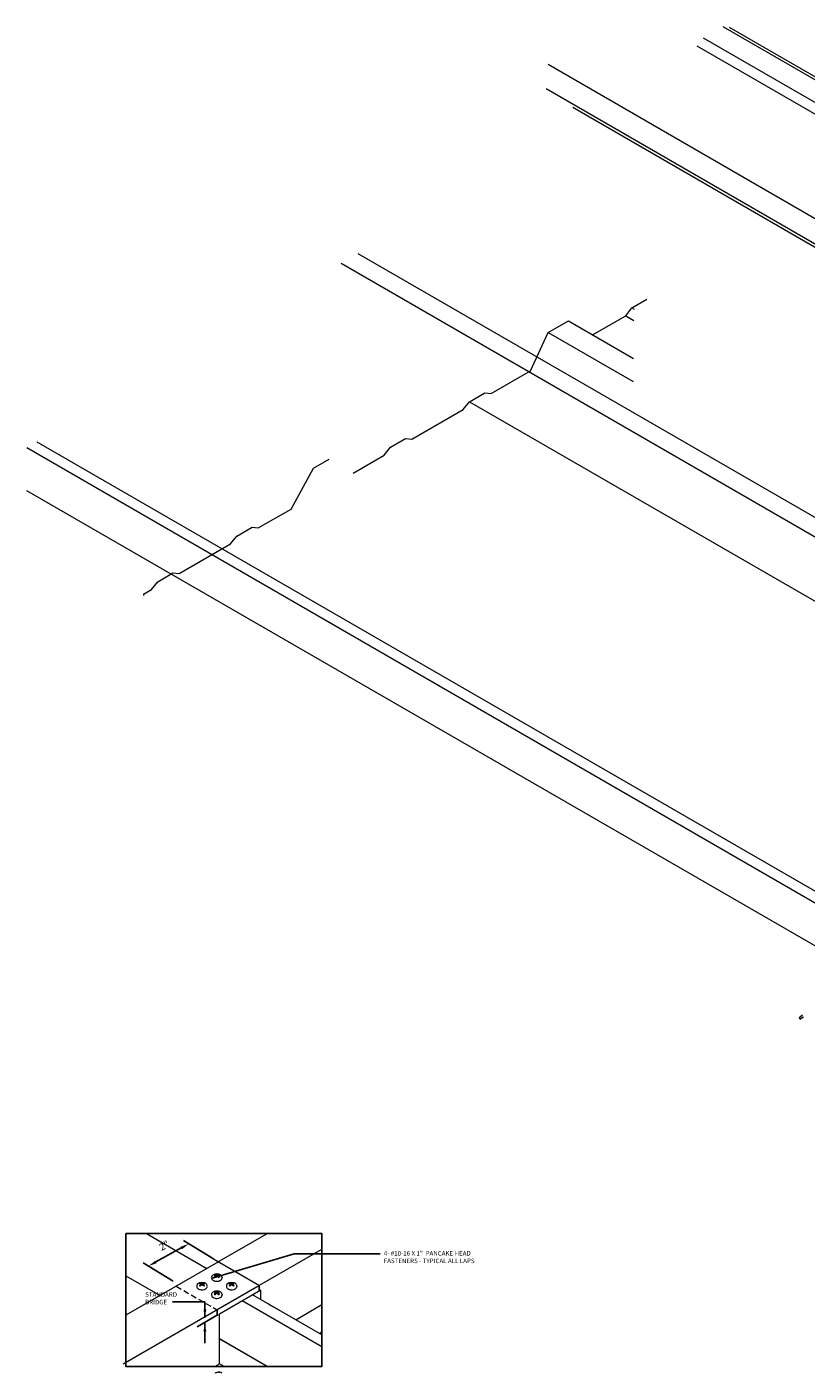
# Model space of a CAD drawing. Units: inches. Extents: x 168 to 3300, y -191 to 75.
# Drawn here: x 1349 to 1384, y -169 to -110 of the extents above; entities that cross this region are included whole.
import ezdxf

# ---------------------------------------------------------------- set-up
doc = ezdxf.new("R2010")
doc.units = ezdxf.units.IN
doc.header["$MEASUREMENT"] = 0
doc.linetypes.add('HIDDEN', pattern=[0.375, 0.25, -0.125])
doc.layers.get('Defpoints').update_dxf_attribs({"color": 8})
for name, color, linetype in [('anchor', 1, 'Continuous'), ('existing const', 13, 'Continuous'), ('New Panel', 230, 'Continuous'), ('RH', 3, 'Continuous'), ('TEXT', 4, 'Continuous')]:
    doc.layers.add(name, color=color, linetype=linetype)
doc.layers.add('RH_Objects', color=6, linetype='Continuous', lineweight=25)
doc.styles.add('ROMANS', font='ROMANS.shx')
doc.styles.add('Romans oblique', font='ROMANS.shx')
doc.dimstyles.new('RH_dim', dxfattribs={"dimscale": 4, "dimtxt": 0.078125, "dimasz": 0.09375, "dimexe": 0.06, "dimexo": 0.06, "dimgap": 0.046875, "dimtad": 1, "dimdec": 4, "dimzin": 0, "dimdsep": 46, "dimlunit": 4, "dimtxsty": 'ROMANS', "dimcen": 0.125, "dimdle": 5, "dimclrd": 2, "dimclre": 2, "dimclrt": 256, "dimadec": 0, "dimazin": 0, "dimtfac": 0.25, "dimtdec": 4, "dimtmove": 2, "dimatfit": 3, "dimfxl": 0, "dimfrac": 2, "dimtolj": 1, "dimtzin": 0, "dimarcsym": 0})

# ---------------------------------------------------------------- blocks, each defined once
blk = doc.blocks.new('*D10')
at = {"layer": 'Defpoints', "color": 0, "transparency": 16777216}
for p in [(1356.607, -163.811), (1357.936, -164.615), (1356.163, -165.591)]:
    blk.add_point(p, dxfattribs=at)
at = {"layer": 'TEXT', "color": 2, "lineweight": -2, "transparency": 16777216}
for p, q in [((1355.162, -164.606), (1356.278, -163.992)), ((1357.699, -164.471), (1356.369, -163.668)), ((1355.926, -165.448), (1354.597, -164.644))]:
    blk.add_line(p, q, dxfattribs=at)
at = {"layer": 'TEXT', "color": 2, "transparency": 16777216}
for points in [[(1356.248, -163.937), (1356.308, -164.047), (1356.607, -163.811)], [(1355.132, -164.552), (1355.192, -164.661), (1354.834, -164.787)]]:
    blk.add_solid(points, dxfattribs=at)
at = {"layer": 'TEXT', "transparency": 16777216, "insert": (1355.525, -163.888), "char_height": 0.3125, "attachment_point": 5, "rotation": 28.84464, "style": 'Romans oblique'}
blk.add_mtext('\\A1;2"', dxfattribs=at)

msp = doc.modelspace()

# ---------------------------------------------------------------- linework, layer by layer
at = {"color": 1}
msp.add_line((1359.70892, -165.87767), (1359.70892, -165.64361), dxfattribs=at)
at = {"layer": 'anchor', "linetype": 'Continuous', "lineweight": 0}
for p, q in [((1357.76842, -165.19579), (1357.76355, -165.15659)), ((1357.91151, -165.19579), (1357.91638, -165.15659)), ((1357.11611, -165.5724), (1357.11125, -165.53319)), ((1357.2592, -165.5724), (1357.26407, -165.53319)), ((1358.42073, -165.5724), (1358.41586, -165.53319)), ((1358.56382, -165.5724), (1358.56868, -165.53319)), ((1357.76842, -165.94901), (1357.76355, -165.9098)), ((1357.91151, -165.94901), (1357.91638, -165.9098))]:
    msp.add_line(p, q, dxfattribs=at)
at = {"layer": 'anchor', "linetype": 'Continuous', "lineweight": 0, "extrusion": (1.66533e-16, 0.816497, 0.57735)}
for p, q in [((1357.77032, -165.2872), (1357.76502, -165.22673)), ((1357.78495, -165.27362), (1357.77715, -165.2064)), ((1357.78941, -165.26966), (1357.78413, -165.26661)), ((1357.80461, -165.25681), (1357.80984, -165.16607)), ((1357.83996, -165.24266), (1357.83996, -165.17013)), ((1357.87532, -165.25681), (1357.87009, -165.16607)), ((1357.8958, -165.26661), (1357.89052, -165.26966)), ((1357.89498, -165.27362), (1357.90278, -165.2064)), ((1357.90961, -165.2872), (1357.91491, -165.22673)), ((1356.95752, -165.65705), (1356.95752, -165.68804)), ((1357.11802, -165.66381), (1357.11271, -165.60334)), ((1357.13264, -165.65023), (1357.12484, -165.58301)), ((1357.13711, -165.64627), (1357.13183, -165.64322)), ((1357.1523, -165.63342), (1357.15754, -165.54268)), ((1357.18766, -165.61927), (1357.18766, -165.54674)), ((1357.22302, -165.63342), (1357.21778, -165.54268)), ((1357.24349, -165.64322), (1357.23821, -165.64627)), ((1357.24268, -165.65023), (1357.25047, -165.58301)), ((1357.2573, -165.66381), (1357.26261, -165.60334)), ((1358.0701, -165.28044), (1358.0701, -165.31143)), ((1358.26214, -165.65705), (1358.26214, -165.68804)), ((1358.42263, -165.66381), (1358.41732, -165.60334)), ((1358.43725, -165.65023), (1358.42946, -165.58301)), ((1358.44172, -165.64627), (1358.43644, -165.64322)), ((1358.45691, -165.63342), (1358.46215, -165.54268)), ((1358.49227, -165.61927), (1358.49227, -165.54674)), ((1358.52763, -165.63342), (1358.52239, -165.54268)), ((1358.5481, -165.64322), (1358.54282, -165.64627)), ((1358.54729, -165.65023), (1358.55508, -165.58301)), ((1358.56191, -165.66381), (1358.56722, -165.60334)), ((1358.72241, -165.65705), (1358.72241, -165.68804)), ((1357.60983, -166.03366), (1357.60983, -166.06465)), ((1357.77032, -166.04042), (1357.76502, -165.97995)), ((1357.78495, -166.02684), (1357.77715, -165.95961)), ((1357.78941, -166.02287), (1357.78413, -166.01983)), ((1357.80461, -166.01003), (1357.80984, -165.91929)), ((1357.83996, -165.99588), (1357.83996, -165.92335)), ((1357.87532, -166.01003), (1357.87009, -165.91929)), ((1357.8958, -166.01983), (1357.89052, -166.02287)), ((1357.89498, -166.02684), (1357.90278, -165.95961)), ((1357.90961, -166.04042), (1357.91491, -165.97995)), ((1358.0701, -166.03366), (1358.0701, -166.06465))]:
    msp.add_line(p, q, dxfattribs=at)
at = {"layer": 'anchor', "linetype": 'Continuous', "lineweight": 0}
for points in [[(1357.76944, -165.1419, 0.07258838), (1357.69152, -165.16851, 0.06972483), (1357.64783, -165.19926, 0.07526705), (1357.62313, -165.23075, 0.12697785), (1357.60983, -165.28044)], [(1358.0701, -165.28044, 0.12785312), (1358.0568, -165.23075, 0.08104374), (1358.02959, -165.19691, 0.06090583), (1357.99169, -165.17026, 0.03740504), (1357.95693, -165.15471, 0.03921503), (1357.91049, -165.1419)], [(1357.11714, -165.51851, 0.07258838), (1357.03921, -165.54512, 0.06972483), (1356.99552, -165.57587, 0.07526705), (1356.97082, -165.60735, 0.12697785), (1356.95752, -165.65705)], [(1356.95752, -165.68804, 0.14957441), (1356.97593, -165.74609, 0.06770788), (1357.00154, -165.77469, 0.04732107), (1357.03102, -165.79547, 0.04791752), (1357.07486, -165.81525, 0.05480928), (1357.14515, -165.83093, 0.08629816), (1357.27131, -165.82373, 0.05175006), (1357.32758, -165.80422, 0.05415966), (1357.36694, -165.7803, 0.10777668), (1357.40578, -165.73536, 0.12076876), (1357.41779, -165.68804)], [(1357.41779, -165.65705, 0.12785312), (1357.40449, -165.60735, 0.08104374), (1357.37729, -165.57352, 0.06090583), (1357.33938, -165.54687, 0.03740504), (1357.30462, -165.53132, 0.03921503), (1357.25818, -165.51851)], [(1357.60983, -165.31143, 0.14957441), (1357.62823, -165.36948, 0.06770788), (1357.65384, -165.39808, 0.04732107), (1357.68333, -165.41886, 0.04791752), (1357.72716, -165.43864, 0.05480928), (1357.79745, -165.45432, 0.08629816), (1357.92361, -165.44712, 0.05175006), (1357.97989, -165.42761, 0.05415966), (1358.01925, -165.40369, 0.10777668), (1358.05808, -165.35876, 0.12076876), (1358.0701, -165.31143)], [(1358.42175, -165.51851, 0.07258838), (1358.34382, -165.54512, 0.06972483), (1358.30013, -165.57587, 0.07526705), (1358.27544, -165.60735, 0.12697785), (1358.26214, -165.65705)], [(1358.26214, -165.68804, 0.14957441), (1358.28054, -165.74609, 0.06770788), (1358.30615, -165.77469, 0.04732107), (1358.33564, -165.79547, 0.04791752), (1358.37947, -165.81525, 0.05480928), (1358.44976, -165.83093, 0.08629816), (1358.57592, -165.82373, 0.05175006), (1358.6322, -165.80422, 0.05415966), (1358.67156, -165.7803, 0.10777668), (1358.71039, -165.73536, 0.12076876), (1358.72241, -165.68804)], [(1358.72241, -165.65705, 0.12785312), (1358.70911, -165.60735, 0.08104374), (1358.6819, -165.57352, 0.06090583), (1358.644, -165.54687, 0.03740504), (1358.60923, -165.53132, 0.03921503), (1358.56279, -165.51851)], [(1357.76944, -165.89511, 0.07258838), (1357.69152, -165.92173, 0.06972483), (1357.64783, -165.95247, 0.07526705), (1357.62313, -165.98396, 0.12697785), (1357.60983, -166.03366)], [(1357.60983, -166.06465, 0.14957441), (1357.62823, -166.1227, 0.06770788), (1357.65384, -166.1513, 0.04732107), (1357.68333, -166.17208, 0.04791752), (1357.72716, -166.19186, 0.05480928), (1357.79745, -166.20754, 0.08629816), (1357.92361, -166.20033, 0.05175006), (1357.97989, -166.18083, 0.05415966), (1358.01925, -166.15691, 0.10777668), (1358.05808, -166.11197, 0.12076876), (1358.0701, -166.06465)], [(1358.0701, -166.03366, 0.12785312), (1358.0568, -165.98396, 0.08104374), (1358.02959, -165.95013, 0.06090583), (1357.99169, -165.92348, 0.03740504), (1357.95693, -165.90793, 0.03921503), (1357.91049, -165.89511)], [(1357.77102, -169.49659, -0.0338179), (1357.77157, -169.49589, -0.02556936), (1357.77229, -169.49517, -0.02553049), (1357.77349, -169.49418, -0.02478066), (1357.77537, -169.49294, -0.01964085), (1357.77761, -169.49171, -0.0265551), (1357.78235, -169.48967, -0.00795223), (1357.78407, -169.48906)], [(1357.88096, -169.46471, 0.02128001), (1357.83848, -169.4732, 0.02198417), (1357.78407, -169.48906)], [(1357.97784, -169.45908, 0.02344917), (1357.92351, -169.46004, 0.02162302), (1357.88096, -169.46471)], [(1357.97784, -169.45908, -0.03897334), (1357.98968, -169.46034, -0.02211156), (1357.99433, -169.46143, -0.00927171), (1357.99567, -169.46184)], [(1358.06659, -169.49342, 0.04666685), (1358.00443, -169.46483, 0.0056702), (1357.99567, -169.46184)]]:
    msp.add_lwpolyline(points, format="xyb", dxfattribs=at)
for centre in [(1357.83996, -165.49976), (1357.18766, -165.87637), (1358.49227, -165.87637), (1357.83996, -166.25298)]:
    msp.add_arc(centre, 0.36475, 78.8519306, 101.1480694, dxfattribs=at)
for centre, major_axis, ratio, start_param, end_param in [((1357.83996, -165.22519), (0.14128, 0), 0.57735027, 2.14223391, 2.57015507), ((1357.83956, -165.50004), (0.20477, -0.30185), 0.52483389, 2.52133996, 2.70439163), ((1357.83956, -165.49957), (0.15685, 0.3293), 0.62547267, 0.94291865, 1.12597031), ((1357.84037, -165.49957), (0.15685, -0.3293), 0.62547267, 2.60893807, 2.79198974), ((1357.84037, -165.50004), (-0.20477, -0.30185), 0.52483389, 4.17210941, 4.35516107), ((1357.81558, -165.50748), (-0.10976, 0.34683), 0.26095132, 5.67545125, 5.76530275), ((1357.81558, -165.49582), (0.05811, 0.35911), 0.3615901, 0.69432015, 0.78417165), ((1357.85007, -165.48757), (0.28015, -0.23207), 0.80179336, 2.18712026, 2.27697176), ((1357.85007, -165.51573), (-0.30742, -0.19451), 0.70115458, 4.32488955, 4.41474104), ((1357.82986, -165.48757), (0.28015, 0.23207), 0.80179336, 0.86462089, 0.95447239), ((1357.82986, -165.51573), (-0.30742, 0.19451), 0.70115458, 5.01003692, 5.09988842), ((1357.83956, -165.49957), (0.15685, 0.3293), 0.62547267, 0.34960291, 0.53265458), ((1357.83956, -165.50004), (0.20477, -0.30185), 0.52483389, 1.92802423, 2.1110759), ((1357.86435, -165.50748), (0.10976, 0.34683), 0.26095132, 0.51788256, 0.60773406), ((1357.86435, -165.49582), (-0.05811, 0.35911), 0.3615901, 5.49901366, 5.58886515), ((1357.84037, -165.50004), (-0.20477, -0.30185), 0.52483389, 3.57879368, 3.76184534), ((1357.84037, -165.49957), (0.15685, -0.3293), 0.62547267, 2.01562234, 2.19867401), ((1357.83996, -165.22519), (0.14128, 0), 0.57735027, 0.57143758, 0.99935874), ((1357.83996, -165.22519), (0.14128, 0), 0.57735027, 5.28382656, 5.71174773), ((1357.18766, -165.6018), (0.14128, 0), 0.57735027, 2.14223391, 2.57015507), ((1357.18725, -165.87665), (0.20477, -0.30185), 0.52483389, 2.52133996, 2.70439163), ((1357.18725, -165.87618), (0.15685, 0.3293), 0.62547267, 0.94291865, 1.12597031), ((1357.18766, -165.6018), (0.14128, 0), 0.57735027, 3.71303024, 4.1409514), ((1357.18806, -165.87618), (0.15685, -0.3293), 0.62547267, 2.60893807, 2.79198974), ((1357.18806, -165.87665), (-0.20477, -0.30185), 0.52483389, 4.17210941, 4.35516107), ((1357.16327, -165.88409), (-0.10976, 0.34683), 0.26095132, 5.67545125, 5.76530275), ((1357.16327, -165.87242), (0.05811, 0.35911), 0.3615901, 0.69432015, 0.78417165), ((1357.19776, -165.86418), (0.28015, -0.23207), 0.80179336, 2.18712026, 2.27697176), ((1357.19776, -165.89234), (-0.30742, -0.19451), 0.70115458, 4.32488955, 4.41474104), ((1357.17756, -165.86418), (0.28015, 0.23207), 0.80179336, 0.86462089, 0.95447239), ((1357.17756, -165.89234), (-0.30742, 0.19451), 0.70115458, 5.01003692, 5.09988842), ((1357.18725, -165.87618), (0.15685, 0.3293), 0.62547267, 0.34960291, 0.53265458), ((1357.18725, -165.87665), (0.20477, -0.30185), 0.52483389, 1.92802423, 2.1110759), ((1357.21205, -165.88409), (0.10976, 0.34683), 0.26095132, 0.51788256, 0.60773406), ((1357.21205, -165.87242), (-0.05811, 0.35911), 0.3615901, 5.49901366, 5.58886515), ((1357.18806, -165.87665), (-0.20477, -0.30185), 0.52483389, 3.57879368, 3.76184534), ((1357.18806, -165.87618), (0.15685, -0.3293), 0.62547267, 2.01562234, 2.19867401), ((1357.18766, -165.6018), (0.14128, 0), 0.57735027, 0.57143758, 0.99935874), ((1357.18766, -165.6018), (0.14128, 0), 0.57735027, 5.28382656, 5.71174773), ((1358.49227, -165.6018), (0.14128, 0), 0.57735027, 2.14223391, 2.57015507), ((1358.49187, -165.87665), (0.20477, -0.30185), 0.52483389, 2.52133996, 2.70439163), ((1358.49187, -165.87618), (0.15685, 0.3293), 0.62547267, 0.94291865, 1.12597031), ((1358.49227, -165.6018), (0.14128, 0), 0.57735027, 3.71303024, 4.1409514), ((1358.49268, -165.87618), (0.15685, -0.3293), 0.62547267, 2.60893807, 2.79198974), ((1358.49268, -165.87665), (-0.20477, -0.30185), 0.52483389, 4.17210941, 4.35516107), ((1358.46788, -165.88409), (-0.10976, 0.34683), 0.26095132, 5.67545125, 5.76530275), ((1358.46788, -165.87242), (0.05811, 0.35911), 0.3615901, 0.69432015, 0.78417165), ((1358.50237, -165.86418), (0.28015, -0.23207), 0.80179336, 2.18712026, 2.27697176), ((1358.50237, -165.89234), (-0.30742, -0.19451), 0.70115458, 4.32488955, 4.41474104), ((1358.48217, -165.86418), (0.28015, 0.23207), 0.80179336, 0.86462089, 0.95447239), ((1358.48217, -165.89234), (-0.30742, 0.19451), 0.70115458, 5.01003692, 5.09988842), ((1358.49187, -165.87618), (0.15685, 0.3293), 0.62547267, 0.34960291, 0.53265458), ((1358.49187, -165.87665), (0.20477, -0.30185), 0.52483389, 1.92802423, 2.1110759), ((1358.51666, -165.88409), (0.10976, 0.34683), 0.26095132, 0.51788256, 0.60773406), ((1358.51666, -165.87242), (-0.05811, 0.35911), 0.3615901, 5.49901366, 5.58886515), ((1358.49268, -165.87665), (-0.20477, -0.30185), 0.52483389, 3.57879368, 3.76184534), ((1358.49268, -165.87618), (0.15685, -0.3293), 0.62547267, 2.01562234, 2.19867401), ((1358.49227, -165.6018), (0.14128, 0), 0.57735027, 0.57143758, 0.99935874), ((1358.49227, -165.6018), (0.14128, 0), 0.57735027, 5.28382656, 5.71174773), ((1357.83996, -165.97841), (0.14128, 0), 0.57735027, 2.14223391, 2.57015507), ((1357.83956, -166.25326), (0.20477, -0.30185), 0.52483389, 2.52133996, 2.70439163), ((1357.83956, -166.25279), (0.15685, 0.3293), 0.62547267, 0.94291865, 1.12597031), ((1357.83996, -165.97841), (0.14128, 0), 0.57735027, 3.71303024, 4.1409514), ((1357.84037, -166.25279), (0.15685, -0.3293), 0.62547267, 2.60893807, 2.79198974), ((1357.84037, -166.25326), (-0.20477, -0.30185), 0.52483389, 4.17210941, 4.35516107), ((1357.81558, -166.2607), (-0.10976, 0.34683), 0.26095132, 5.67545125, 5.76530275), ((1357.81558, -166.24903), (0.05811, 0.35911), 0.3615901, 0.69432015, 0.78417165), ((1357.85007, -166.24079), (0.28015, -0.23207), 0.80179336, 2.18712026, 2.27697176), ((1357.85007, -166.26895), (-0.30742, -0.19451), 0.70115458, 4.32488955, 4.41474104), ((1357.82986, -166.24079), (0.28015, 0.23207), 0.80179336, 0.86462089, 0.95447239), ((1357.82986, -166.26895), (-0.30742, 0.19451), 0.70115458, 5.01003692, 5.09988842), ((1357.83956, -166.25279), (0.15685, 0.3293), 0.62547267, 0.34960291, 0.53265458), ((1357.83956, -166.25326), (0.20477, -0.30185), 0.52483389, 1.92802423, 2.1110759), ((1357.86435, -166.2607), (0.10976, 0.34683), 0.26095132, 0.51788256, 0.60773406), ((1357.86435, -166.24903), (-0.05811, 0.35911), 0.3615901, 5.49901366, 5.58886515), ((1357.84037, -166.25326), (-0.20477, -0.30185), 0.52483389, 3.57879368, 3.76184534), ((1357.84037, -166.25279), (0.15685, -0.3293), 0.62547267, 2.01562234, 2.19867401), ((1357.83996, -165.97841), (0.14128, 0), 0.57735027, 0.57143758, 0.99935874), ((1357.83996, -165.97841), (0.14128, 0), 0.57735027, 5.28382656, 5.71174773), ((1357.9307, -169.57188), (-0.19219, 0), 0.57735027, 3.92699082, 4.97418837)]:
    msp.add_ellipse(centre, major_axis=major_axis, ratio=ratio, start_param=start_param, end_param=end_param, dxfattribs=at)
at = {"layer": 'Defpoints', "color": 1}
msp.add_lwpolyline([(1353.83727, -163.35659), (1362.46568, -163.35659), (1362.46568, -169.20703), (1353.83727, -169.20703)], close=True, dxfattribs=at)
at = {"layer": 'existing const', "linetype": 'Continuous', "lineweight": 0, "extrusion": (1.66533e-16, 0.816497, 0.57735)}
for p, q in [((1402.63517, -142.50779), (1364.06597, -120.23985)), ((1401.89064, -142.93764), (1363.32144, -120.66971)), ((1376.11801, -122.62116), (1376.7693, -122.24514)), ((1372.43019, -123.7134), (1373.32087, -123.19917)), ((1373.32087, -123.19917), (1376.1792, -124.84942)), ((1374.38195, -123.81178), (1375.83969, -122.97015)), ((1375.83969, -122.97015), (1376.11801, -122.62116)), ((1375.83969, -122.97015), (1376.20345, -123.18017)), ((1376.11801, -122.62116), (1376.21079, -122.67473)), ((1371.64506, -125.39192), (1372.43019, -123.7134)), ((1372.43019, -123.7134), (1376.16438, -125.86934)), ((1369.91137, -126.39287), (1371.64506, -125.39192)), ((1368.68833, -127.09899), (1368.96664, -126.75001)), ((1368.96664, -126.75001), (1369.63305, -126.36526)), ((1368.96664, -126.75001), (1399.44755, -144.34816)), ((1369.63305, -126.36526), (1369.91137, -126.39287)), ((1366.43239, -128.40146), (1368.68833, -127.09899)), ((1388.3887, -150.733), (1349.9297, -128.52869)), ((1365.48766, -128.75861), (1366.15409, -128.37383)), ((1366.15409, -128.37383), (1366.43239, -128.40146)), ((1387.93911, -150.99256), (1349.48012, -128.78825)), ((1363.84834, -129.89337), (1365.20937, -129.10758)), ((1365.20937, -129.10758), (1365.48766, -128.75861)), ((1361.10937, -131.47472), (1362.09002, -129.68331)), ((1361.10937, -131.47472), (1362.09002, -129.68331)), ((1362.09002, -129.68331), (1362.78726, -129.28076)), ((1362.09002, -129.68331), (1362.78726, -129.28076)), ((1386.32383, -151.94131), (1349.48012, -130.66958)), ((1359.6679, -132.30695), (1361.10937, -131.47472)), ((1359.6679, -132.30695), (1361.10937, -131.47472)), ((1358.44488, -133.01305), (1358.72319, -132.66407)), ((1358.44488, -133.01305), (1358.72319, -132.66407)), ((1358.72319, -132.66407), (1359.38962, -132.27932)), ((1358.72319, -132.66407), (1359.38962, -132.27932)), ((1359.38962, -132.27932), (1359.6679, -132.30695)), ((1359.38962, -132.27932), (1359.6679, -132.30695)), ((1356.18894, -134.31552), (1358.44488, -133.01305)), ((1355.24422, -134.67265), (1355.91063, -134.2879)), ((1355.91063, -134.2879), (1356.18894, -134.31552)), ((1354.61732, -135.2229), (1354.9659, -135.02164)), ((1354.9659, -135.02164), (1355.24422, -134.67265)), ((1354.61732, -135.2229), (1354.61732, -135.27311)), ((1354.73843, -163.35659), (1357.4034, -164.89522)), ((1353.83727, -165.21299), (1355.34513, -166.08356)), ((1353.83727, -165.21299), (1355.34513, -166.08356)), ((1362.46568, -168.3347), (1358.96224, -166.31199)), ((1362.46568, -167.81557), (1359.41182, -166.05242)), ((1362.46568, -167.81557), (1359.41182, -166.05242)), ((1360.11131, -166.45863), (1360.74126, -166.82233)), ((1360.05682, -169.20703), (1357.9561, -167.99418)), ((1360.05682, -169.20703), (1357.97101, -168.00279))]:
    msp.add_line(p, q, dxfattribs=at)
at = {"layer": 'New Panel', "linetype": 'Continuous', "lineweight": 0, "extrusion": (1.66533e-16, 0.816497, 0.57735)}
for p, q in [((1421.01738, -134.86104), (1379.2698, -110.75806)), ((1421.88093, -134.36248), (1380.13334, -110.2595)), ((1422.16459, -134.38782), (1380.41701, -110.28484)), ((1420.73367, -135.21396), (1378.98609, -111.11098)), ((1414.17584, -136.02215), (1372.42826, -111.91917)), ((1414.0829, -137.08726), (1372.33532, -112.98428)), ((1415.2618, -137.91143), (1373.51422, -113.80846))]:
    msp.add_line(p, q, dxfattribs=at)
at = {"layer": 'RH', "linetype": 'Continuous', "lineweight": 0, "extrusion": (1.66533e-16, 0.816497, 0.57735)}
for p, q in [((1383.61746, -153.74658), (1383.4749, -153.86045)), ((1383.4749, -153.86045), (1383.51567, -153.9235)), ((1383.51567, -153.9235), (1383.64228, -153.82237)), ((1383.66656, -153.83639), (1383.51567, -153.9235)), ((1360.09899, -163.33892), (1357.92569, -164.59367)), ((1362.47313, -164.04769), (1359.70892, -165.64361)), ((1357.91549, -164.59956), (1353.83727, -166.95413)), ((1357.69874, -164.47119), (1359.71918, -165.63769)), ((1359.5911, -165.71485), (1353.71198, -169.10916)), ((1359.71638, -165.6393), (1353.83727, -169.03361)), ((1357.9561, -166.89288), (1359.78207, -165.83866)), ((1359.70892, -165.64361), (1359.70892, -165.87767)), ((1359.78207, -166.26618), (1359.78207, -165.83866)), ((1357.9561, -169.08886), (1357.9561, -166.89288)), ((1361.31359, -167.15041), (1362.46568, -166.48525)), ((1362.34859, -167.74796), (1362.46568, -167.68036)), ((1362.40077, -167.77809), (1362.46568, -167.74061)), ((1357.75142, -169.20703), (1357.9561, -169.08886)), ((1358.16079, -169.20703), (1357.9561, -169.08886))]:
    msp.add_line(p, q, dxfattribs=at)
at = {"layer": 'RH_Objects', "color": 1, "linetype": 'HIDDEN', "lineweight": 0, "extrusion": (1.66533e-16, 0.816497, 0.57735)}
msp.add_line((1356.05816, -165.67833), (1357.85905, -166.71807), dxfattribs=at)
at = {"layer": 'RH_Objects', "color": 1, "linetype": 'HIDDEN'}
msp.add_line((1357.85905, -166.71807), (1357.85905, -166.94892), dxfattribs=at)
at = {"layer": 'TEXT', "color": 2}
msp.add_line((1355.88346, -166.36566), (1357.30629, -166.36566), dxfattribs=at)
at = {"layer": 'TEXT', "color": 2, "extrusion": (1.66533e-16, 0.816497, 0.57735)}
for p, q in [((1357.30629, -167.06209), (1357.30629, -166.36566)), ((1356.97475, -167.46036), (1357.90358, -166.9241))]:
    msp.add_line(p, q, dxfattribs=at)
at = {"layer": 'TEXT', "color": 2, "extrusion": (1.66533e-16, -0.816497, 0.57735)}
msp.add_line((1357.30629, -167.29595), (1357.30629, -168.1837), dxfattribs=at)
at = {"layer": 'TEXT', "color": 2}
for points in [[(1357.37952, -166.68903), (1357.30629, -167.06209), (1357.25457, -166.68545)], [(1357.37952, -167.669), (1357.30629, -167.29595), (1357.25457, -167.67258)]]:
    msp.add_solid(points, dxfattribs=at)

# ---------------------------------------------------------------- texts
at = {"layer": 'TEXT', "char_height": 0.2, "attachment_point": 1, "style": 'ROMANS'}
for s, insert, width in [('4- #10-16 X 1"  PANCAKE HEAD FASTENERS - TYPICAL ALL LAPS', (1365.19164, -164.12563), 5.0470702), ('STANDARD BRIDGE', (1354.68531, -165.93972), 2.3065994)]:
    msp.add_mtext(s, dxfattribs=dict(at, insert=insert, width=width))

# ---------------------------------------------------------------- dimensions: what is measured, and where the dimension line sits
at = {"layer": 'TEXT', "color": 1}
dim = msp.add_linear_dim(base=(1356.60664, -163.81095), p1=(1356.16304, -165.591), p2=(1357.9359, -164.61456), angle=28.844644, dimstyle='RH_dim', override={"dimtxsty": 'Romans oblique'}, dxfattribs=at)
dim.commit()
dim.dimension.update_dxf_attribs({"geometry": '*D10', "text_midpoint": (1355.52523, -163.88812), "dimtype": 161})

# ---------------------------------------------------------------- leaders
at = {"layer": 'TEXT'}
msp.add_leader([(1357.58596, -165.33598), (1361.23923, -164.24936), (1365.03163, -164.24936)], dimstyle='RH_dim', override={"dimscale": 2.5}, dxfattribs=at)

doc.saveas('drawing.dxf')
